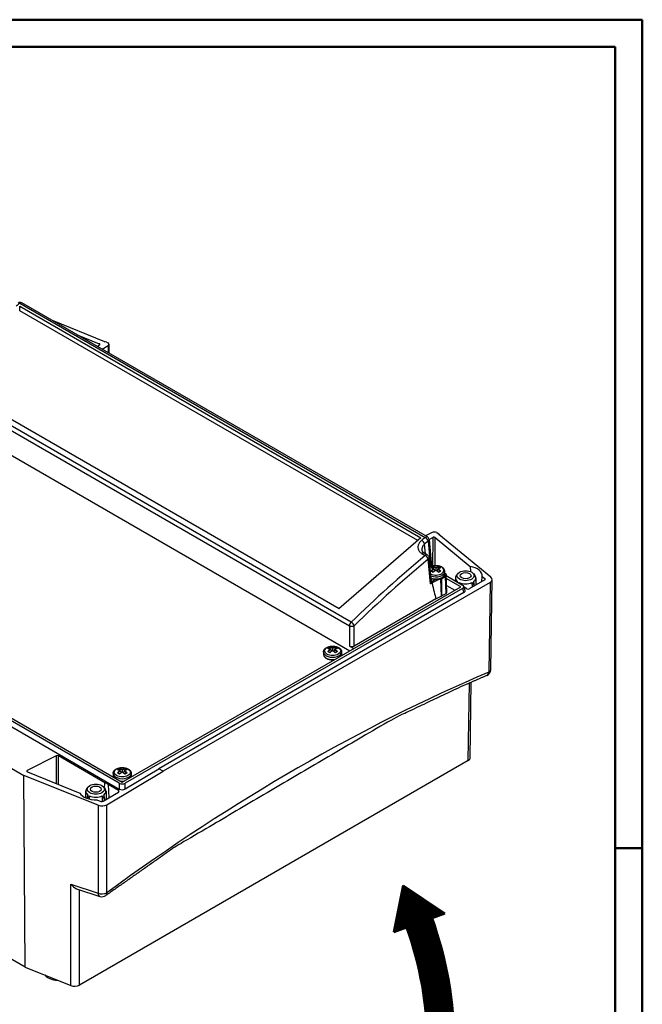
# Model space of a CAD drawing. Units: millimetres. Extents: x 1 to 593, y 1 to 419.
# Drawn here: x 501 to 593, y 274 to 419 of the extents above; entities that cross this region are included whole.
import ezdxf

# ---------------------------------------------------------------- set-up
doc = ezdxf.new("R2010")
doc.units = ezdxf.units.MM

msp = doc.modelspace()

# ---------------------------------------------------------------- hatches: boundary and pattern name
at = {"linetype": 'Continuous', "lineweight": 25}
h = msp.add_hatch(dxfattribs=at)
h.set_pattern_fill('_U', color=5, scale=0.1, angle=45, style=0, pattern_type=0)
h.set_pattern_definition([(45, (227.67332, -11.25998), (-0.070710678, 0.070710678), [])])
edge = h.paths.add_edge_path()
edge.add_line((562.038999, 286.6935725), (563.9183843, 287.3776128))
edge.add_line((563.9183843, 287.3776128), (557.7847179, 291.5302075))
edge.add_line((557.7847179, 291.5302075), (556.4008433, 284.6414517))
edge.add_line((556.4008433, 284.6414517), (558.2802285, 285.325492))
edge.add_arc((510.7552551, 268.0278163), 50.5750203, -20, 20, ccw=False)
edge.add_line((558.2802285, 250.7301406), (556.4008433, 251.4141808))
edge.add_line((556.4008433, 251.4141808), (557.7847179, 244.525425))
edge.add_line((557.7847179, 244.525425), (563.9183843, 248.6780197))
edge.add_line((563.9183843, 248.6780197), (562.038999, 249.36206))
edge.add_arc((510.7552551, 268.0278163), 54.5750203, 340, 380)

# ---------------------------------------------------------------- linework, layer by layer
at = {"color": 1, "linetype": 'Continuous', "lineweight": 50}
for p, q in [((1, 419), (593, 419)), ((593, 419), (593, 1)), ((589, 297), (593, 297))]:
    msp.add_line(p, q, dxfattribs=at)
at = {"color": 3, "linetype": 'Continuous', "lineweight": 50}
for p, q in [((20, 415), (589, 415)), ((589, 415), (589, 5))]:
    msp.add_line(p, q, dxfattribs=at)
at = {"color": 5}
for p, q in [((501.3370761, 377.2431828), (561.0539242, 342.7656445)), ((561.3684003, 342.8344802), (501.6515522, 377.3120185)), ((559.9386766, 342.3143731), (501.3295455, 376.1523708)), ((501.3296083, 376.1523708), (501.3296083, 376.8015984)), ((501.3296712, 376.8015985), (560.4107834, 342.6911025)), ((513.8808933, 371.5916361), (506.1377096, 374.7219343)), ((509.8025532, 372.6060359), (513.0459489, 371.2948445)), ((513.0459489, 371.2948445), (513.0420346, 371.0503464)), ((513.8808933, 371.5916361), (513.9526976, 371.6330923)), ((513.9526976, 371.6330923), (514.324294, 371.418551)), ((514.4707329, 371.213241), (514.4614864, 369.9161995)), ((513.0883394, 371.0800376), (512.7838403, 370.884789)), ((513.4919175, 370.4759804), (514.342301, 371.0212569)), ((514.342301, 371.0212569), (514.334944, 369.9892589)), ((550.1306379, 330.2821459), (486.2538636, 367.1614187)), ((486.0083994, 366.6521851), (549.8851736, 329.7729123)), ((548.3536533, 332.2507725), (489.2714188, 366.3619165)), ((484.2542128, 363.9988492), (549.9444327, 326.0725831)), ((515.9923437, 306.5705603), (449.3443477, 345.0497987)), ((449.6059805, 345.3010775), (516.4275713, 306.7216141)), ((449.1240331, 344.3284193), (515.9923437, 305.7219822)), ((548.3140902, 332.2964579), (560.3707113, 342.7373757)), ((562.0368889, 343.4847737), (561.0924423, 342.9938046)), ((561.4714691, 342.2189892), (561.8148523, 338.436109)), ((561.6111111, 342.4865324), (562.1387, 342.7607987)), ((561.616353, 342.4466681), (561.9745596, 338.5004856)), ((562.1387, 342.7607987), (562.1310738, 338.5456656)), ((562.5032688, 338.5977201), (562.5107565, 342.7363245)), ((562.5107565, 342.7363245), (567.6560177, 338.4938425)), ((562.7250224, 343.4743774), (563.0966189, 343.2598361)), ((563.0248146, 343.2183799), (563.0966189, 343.2598361)), ((570.6974921, 336.8919379), (563.0248146, 343.2183799)), ((563.0966189, 343.2598361), (563.0958003, 343.1598492)), ((561.0815073, 340.3439663), (560.9495919, 341.7972113)), ((560.5546009, 340.3889381), (561.0515138, 340.1020453)), ((561.3723955, 340.1760219), (560.8754826, 340.4629147)), ((561.8061024, 335.9180564), (561.4754643, 339.5605309)), ((561.9412466, 336.2530324), (561.6203482, 339.7882098)), ((561.9565458, 337.8139657), (562.2095044, 337.6678812)), ((561.9665754, 338.5884437), (562.0686331, 338.5295207)), ((562.2042435, 338.4561762), (562.2114838, 338.3905582)), ((562.2127354, 338.3799963), (562.2127354, 338.1763551)), ((562.333845, 338.1074749), (562.417471, 337.833657)), ((562.6016441, 338.3355787), (562.6016441, 338.2620887)), ((562.6016441, 338.2620887), (562.6016441, 337.9626631)), ((562.6016441, 337.9626642), (562.6016441, 337.939222)), ((562.8694432, 338.1074749), (562.7858172, 337.833657)), ((562.9905529, 338.3799963), (562.9905529, 338.1763551)), ((562.9917881, 338.3905605), (562.9989464, 338.4561876)), ((562.9937839, 337.6678812), (563.2467424, 337.8139657)), ((567.6559578, 338.49384), (567.6862155, 337.7511491)), ((563.2709431, 336.6312604), (563.3791083, 334.1043563)), ((563.4649109, 336.7214916), (563.9746782, 337.0158058)), ((563.5032053, 334.1661054), (563.4649109, 336.7214916)), ((563.9266441, 337.4218855), (563.9266441, 337.7293632)), ((563.9266441, 337.5003362), (563.9436283, 337.4905303)), ((563.9746782, 337.0158058), (564.0512669, 334.4825289)), ((564.1976281, 334.6916585), (564.1210127, 337.2258199)), ((564.1233107, 337.1498076), (566.5402322, 335.7543974)), ((566.2785994, 335.5031186), (564.1356906, 336.7403276)), ((565.4822816, 336.8183866), (565.4774676, 336.3679848)), ((565.8217957, 337.4366321), (565.6132475, 337.1673975)), ((569.8017983, 336.5166177), (567.5160295, 335.1969285)), ((568.1496166, 337.4366321), (568.3581648, 337.1673975)), ((568.4891307, 336.8183866), (568.5003871, 335.7652476)), ((569.3770155, 336.2713276), (569.424864, 337.0354019)), ((569.4248024, 337.0354058), (569.8298086, 336.7014614)), ((569.8298086, 336.7014614), (569.8274794, 336.5340022)), ((570.6944221, 323.3358818), (570.8783043, 336.5561586)), ((516.4275713, 306.7216141), (566.2785994, 335.5031186)), ((566.5402322, 335.2518398), (516.862799, 306.5705603)), ((570.5854511, 336.1525632), (522.437979, 308.3546073)), ((561.8061024, 335.9180564), (562.0612521, 336.0653671)), ((564.1668568, 335.7094618), (565.4014265, 334.9966826)), ((565.7977958, 336.1830393), (565.811666, 336.2708066)), ((565.9971953, 336.0679248), (566.0465111, 336.135228)), ((566.0463114, 336.0395627), (566.0465445, 336.1352035)), ((566.5402322, 335.2518398), (566.7272552, 334.6394673)), ((566.8998777, 334.951598), (566.7128547, 335.5639704)), ((567.1624896, 335.1969285), (566.752694, 335.4335241)), ((567.9248687, 336.1352035), (567.9265733, 335.4339555)), ((567.9261797, 336.1361361), (568.2527866, 335.6766296)), ((568.1601248, 336.270865), (568.2521194, 335.6760012)), ((568.2526474, 335.622215), (568.2518421, 335.6759583)), ((570.5854511, 336.1525632), (570.4015986, 322.9344317)), ((566.7272552, 334.6394673), (521.8192605, 308.7118245)), ((562.6167442, 333.7155441), (550.5913113, 326.7726572)), ((562.6139032, 333.7211377), (563.3792345, 334.109849)), ((564.0512669, 334.4825289), (563.5032053, 334.1661054)), ((549.8851736, 329.7729123), (549.8851736, 326.7726572)), ((550.5913113, 326.7726572), (550.5913113, 329.7729123)), ((547.0014786, 326.6169799), (547.0086362, 326.5513526)), ((547.0099396, 326.5407959), (547.0099396, 326.3371546)), ((547.1310492, 326.2682744), (547.2146752, 325.9944566)), ((547.3988483, 326.4963783), (547.3988483, 326.4228883)), ((547.3988483, 326.4228883), (547.3988483, 326.1234627)), ((547.6666474, 326.2682744), (547.5830214, 325.9944566)), ((547.7877571, 326.5407959), (547.7877571, 326.3371546)), ((547.7890604, 326.5513526), (547.796218, 326.6169799)), ((549.8851736, 326.7726572), (550.5210852, 326.4055135)), ((546.0738483, 325.8901627), (546.0738483, 325.5418603)), ((546.75375, 325.9747652), (547.0067086, 325.8286808)), ((547.3988483, 326.1234627), (547.3988483, 326.1000215)), ((547.7909881, 325.8286808), (548.0439466, 325.9747652)), ((548.7238483, 325.8901627), (548.7238483, 325.5418603)), ((567.3777752, 309.9125952), (567.536565, 321.3288346)), ((567.6706285, 310.3161905), (567.8255654, 321.4554293)), ((494.2034849, 312.1964692), (501.9333564, 307.7336258)), ((506.6954734, 310.6069382), (502.4479087, 308.4698177)), ((506.6954734, 310.6069382), (506.6929235, 306.5407917)), ((507.0303047, 306.4054117), (507.0329362, 310.6017117)), ((513.8850882, 306.6456199), (507.0329362, 310.6017117)), ((567.3777752, 309.9125952), (510.1217189, 276.8557957)), ((502.1289655, 279.5045836), (453.0228357, 307.8560209)), ((502.1289655, 279.5045836), (501.9333564, 307.7336258)), ((512.8893816, 303.337335), (501.9333564, 307.7336258)), ((502.4518893, 308.2429807), (502.4479087, 308.4698177)), ((502.4652778, 308.2372062), (510.2007528, 305.1332157)), ((514.1700331, 303.4159424), (522.437979, 308.3546073)), ((515.1025713, 308.0088876), (515.1025713, 307.6605852)), ((515.782473, 308.0934901), (516.0354316, 307.9474057)), ((516.0302016, 308.7357047), (516.0373592, 308.6700775)), ((516.0386626, 308.6595208), (516.0386626, 308.4558795)), ((516.1597722, 308.3869993), (516.2433982, 308.1131815)), ((516.4275713, 308.6151032), (516.4275713, 308.5416132)), ((516.4275713, 308.5416132), (516.4275713, 308.2421876)), ((516.4275713, 308.2421876), (516.4275713, 308.2187464)), ((516.6953704, 308.3869993), (516.6117444, 308.1131815)), ((516.81648, 308.6595208), (516.81648, 308.4558795)), ((516.8177834, 308.6700775), (516.824941, 308.7357047)), ((516.819711, 307.9474057), (517.0726696, 308.0934901)), ((516.862799, 305.732333), (521.8192605, 308.7118245)), ((517.7525713, 308.0088876), (517.7525713, 307.6605852)), ((522.437979, 308.3546073), (521.8192605, 308.7118245)), ((511.3745736, 306.0015138), (511.1660253, 305.7322791)), ((513.7023945, 306.0015138), (513.9109427, 305.7322791)), ((513.8399169, 305.8234326), (513.8845406, 306.6456496)), ((515.8955243, 305.484894), (514.3721367, 306.3644223)), ((514.374424, 306.3644983), (514.4395225, 304.4066896)), ((515.9923437, 306.5705603), (515.9923437, 305.7219822)), ((516.862799, 305.732333), (516.862799, 306.5705603)), ((511.0350595, 305.3832682), (511.0247657, 304.420188)), ((511.2837288, 304.3171978), (511.3641512, 304.8357336)), ((511.3167451, 304.3063905), (511.5983283, 304.700795)), ((511.5981701, 304.226711), (511.599322, 304.7000852)), ((513.4776469, 304.7000852), (513.4796613, 303.8708994)), ((513.4789576, 304.7010177), (513.8055644, 304.2415113)), ((513.6112802, 303.9128064), (515.8954704, 305.2772143)), ((513.7129026, 304.8357467), (513.8048972, 304.2408828)), ((514.0419085, 305.3832682), (514.0547938, 304.177729)), ((515.8955243, 305.484894), (515.892357, 305.2753545)), ((512.7016531, 304.129687), (513.2911173, 303.8931546)), ((512.8893816, 303.337335), (512.8735028, 290.3843051)), ((513.8077766, 304.030179), (513.8046199, 304.2408399)), ((514.1541373, 290.448992), (514.1700331, 303.4159424)), ((508.8410845, 276.7911088), (508.8593699, 291.7073596)), ((508.8594055, 291.7074676), (512.8735382, 290.3844125)), ((509.7003378, 291.0464808), (513.1337939, 289.9146837)), ((510.1217189, 276.8557957), (510.1389378, 290.9019893)), ((502.1289655, 279.5045836), (508.8410845, 276.7911088))]:
    msp.add_line(p, q, dxfattribs=at)
at = {"color": 5, "linetype": 'Continuous', "lineweight": 50}
for p, q in [((556.4008433, 284.6414517), (557.7847179, 291.5302075)), ((563.9183843, 287.3776128), (557.7847179, 291.5302075)), ((562.038999, 286.6935725), (563.9183843, 287.3776128)), ((556.4008433, 284.6414517), (558.2802285, 285.325492))]:
    msp.add_line(p, q, dxfattribs=at)
at = {"color": 5}
for centre, radius, start, end in [((501.4015522, 376.8790058), 0.5, 60, 127.895118818), ((561.1184003, 342.4014675), 0.5, 5.186691679, 60), ((561.1223955, 339.7430092), 0.5, 5.186691679, 60), ((561.9133318, 338.1820276), 0.0952661, 76.224967111, 104.36106739), ((561.9169089, 337.7176526), 0.1021172, 67.783749153, 105.451405044), ((561.4173765, 336.3678343), 1.9759973, 63.060556786, 74.783353519), ((564.7046791, 334.7650476), 3.8272054, 123.332459649, 130.71850429), ((560.4986092, 334.7650476), 3.8272054, 49.28149571, 56.667540351), ((563.7859118, 336.3678343), 1.9759973, 105.216646481, 116.939443214), ((563.2863246, 337.7185788), 0.1012395, 74.379075541, 112.385770261), ((563.2899557, 338.1818822), 0.0954072, 75.660166171, 103.753799328), ((566.2045799, 328.815884), 8.5564012, 114.263154023, 119.776388609), ((566.1996403, 328.7831618), 8.3759639, 110.449393853, 119.609039716), ((562.2806328, 337.642388), 0.0762796, 162.14401518, 186.193561838), ((562.9193571, 337.6420511), 0.0795253, 354.304092305, 17.358330677), ((561.3415773, 336.3046885), 0.6043741, 320.228819028, 353.362517261), ((546.7105365, 326.342723), 0.0953672, 76.240188951, 104.345845551), ((546.2145807, 324.5286339), 1.9759973, 63.060556786, 74.783353519), ((548.583116, 324.5286339), 1.9759973, 105.216646481, 116.939443214), ((548.0871602, 326.342723), 0.0953672, 75.654154468, 103.759811031), ((546.7141147, 325.8784782), 0.1020925, 67.779016124, 105.456138074), ((547.0810007, 325.8028645), 0.0793927, 162.622152526, 185.715424492), ((549.5018833, 322.9258472), 3.8272054, 123.332459649, 130.71850429), ((545.2958134, 322.9258472), 3.8272054, 49.28149571, 56.667540351), ((547.716696, 325.8028645), 0.0793927, 354.284575552, 17.377847431), ((548.083582, 325.8784782), 0.1020925, 74.543861915, 112.220983887), ((548.2204798, 325.5452022), 0.5033796, 336.383856286, 359.619607925), ((569.6945188, 323.3497896), 1, 293.010280219, 359.203118161), ((515.6090568, 307.6645896), 0.5065013, 180.452984242, 203.543551547), ((515.7392595, 308.4614479), 0.0953672, 76.240188951, 104.345845551), ((515.7428377, 307.9972031), 0.1020925, 67.779016124, 105.456138074), ((515.2433037, 306.6473588), 1.9759973, 63.060556786, 74.783353519), ((516.1097237, 307.9215893), 0.0793927, 162.622152526, 185.715424492), ((518.5306063, 305.0445721), 3.8272054, 123.332459649, 130.71850429), ((514.3245364, 305.0445721), 3.8272054, 49.28149571, 56.667540351), ((517.6118389, 306.6473588), 1.9759973, 105.216646481, 116.939443214), ((516.745419, 307.9215893), 0.0793927, 354.284575551, 17.377847431), ((517.112305, 307.9972031), 0.1020925, 74.543861915, 112.220983887), ((517.1158831, 308.4614479), 0.0953672, 75.654154468, 103.759811031), ((517.2492028, 307.6639271), 0.5033796, 336.383856286, 359.619607925), ((516.4275713, 309.1293813), 2.2547726, 262.363532324, 277.636467676), ((510.3968461, 292.798292), 1.8851967, 215.358008401, 248.317567357), ((513.4470574, 290.86435), 1, 251.743985383, 306.131494292)]:
    msp.add_arc(centre, radius, start, end, dxfattribs=at)
at = {"color": 5, "linetype": 'Continuous', "lineweight": 50}
for radius in [54.5750203, 50.5750203]:
    msp.add_arc((510.7552551, 268.0278163), radius, 340, 20, dxfattribs=at)
at = {"color": 5}
for centre, major_axis, ratio, start_param, end_param in [((515.3020436, 270.6045772), (80.9693365, 127.2753473), 0.5464839519, 0.9922970964, 0.9973451134), ((501.4015522, 376.8790058), (-0.307109, 0.3945682), 0.4568406537, 5.425216406, 6.2831853072), ((501.4015522, 376.8790058), (0.25, 0.4330127), 0.5773502692, 0, 0.9687903987), ((512.9025317, 371.1766127), (0.2500214, 0.0000042), 0.5773014864, 5.5501705535, 7.2430538538), ((513.9707286, 371.2144182), (0.5000085, 0.0000164), 0.5773525726, 5.550109048, 7.0685474928), ((585.9680485, 229.8055403), (-69.1110845, -134.0967963), 0.6066338589, 4.0814197584, 4.0864677754), ((560.5965231, 341.9796897), (-0.3150472, 0.3882593), 0.4646221884, 3.8965087864, 5.415872956), ((586.3211173, 229.6230619), (68.8598108, 133.6642262), 0.6067280901, 0.9397208286, 0.9447688456), ((561.1184003, 342.4014675), (0.25, 0.4330127), 0.5773502692, 0, 0.9687903987), ((561.1184003, 342.4014675), (-0.3135232, 0.3894909), 0.4678760792, 3.8983359549, 5.4176512246), ((561.1184003, 342.4014675), (0.4979527, 0.0452006), 0.5757710364, 5.4469397541, 6.2831853072), ((562.3714542, 343.2702463), (0.5000105, 0.0000164), 0.5773479641, 0.7853581951, 2.3037966398), ((562.305973, 342.6535226), (-0.2500003, -0.0000042), 0.5773990557, 3.7524814182, 5.4453647184), ((587.8772368, 228.7032699), (-69.1110845, -134.0967963), 0.6066338589, 4.0998790444, 4.2072854464), ((588.2303056, 228.5207916), (68.8598108, 133.6642262), 0.6067280901, 0.9581801145, 1.0655865166), ((560.6254826, 340.029902), (0.25, 0.4330127), 0.5773502692, 0, 0.9872496847), ((561.1223955, 339.7430092), (0.25, 0.4330127), 0.5773502692, 0, 0.9872496847), ((561.1223955, 339.7430092), (-0.3190442, 0.3849816), 0.4559200944, 3.8917502079, 5.4112506598), ((561.1223955, 339.7430092), (0.4979527, 0.0452006), 0.5757710364, 5.4469397541, 6.2831853072), ((562.6016441, 337.9086823), (1.1944444, 0), 0.5773502692, 4.0200050624, 8.6510853071), ((562.3497554, 336.2096333), (0.8660225, 2.3171456), 0.6688348434, 0.591316074, 0.7717011586), ((562.7346347, 336.2193507), (-1.5342529, 1.9645852), 0.4683231992, 5.5220331325, 5.7444698694), ((562.7346347, 336.0657864), (0.8726748, 2.3349445), 0.6688348434, 0.7790348564, 1.0014715933), ((562.3497554, 335.9187772), (-1.5225576, 1.9496095), 0.4683231992, 5.3343143501, 5.5146994347), ((562.7667931, 336.0537673), (0.8552213, 2.2882456), 0.6688348434, 0.7591038087, 0.9798923735), ((562.3896114, 336.1947373), (0.8487021, 2.2708027), 0.6688348434, 0.6114133846, 0.7373735068), ((562.4686536, 336.0657864), (-0.8726748, 2.3349445), 0.6688348434, 5.699202931, 5.9216396679), ((562.4686536, 336.2193507), (1.5342529, 1.9645852), 0.4683231992, 0.9562046549, 1.1786413918), ((562.4364952, 336.0537673), (-0.8552213, 2.2882456), 0.6688348434, 5.6792718833, 5.9020940488), ((562.7346347, 336.0657864), (0.8726748, 2.3349445), 0.6688348434, 0.3615456393, 0.5839823762), ((562.7667931, 336.0537673), (0.8552213, 2.2882456), 0.6688348434, 0.3810912584, 0.6039134239), ((562.7346347, 336.2193507), (-1.5342529, 1.9645852), 0.4683231992, 5.1045439154, 5.3269806523), ((562.4364952, 336.0537673), (-0.8552213, 2.2882456), 0.6688348434, 5.3032929336, 5.5240814985), ((562.4686536, 336.2193507), (1.5342529, 1.9645852), 0.4683231992, 0.5387154378, 0.7611521747), ((562.4686536, 336.0657864), (-0.8726748, 2.3349445), 0.6688348434, 5.2817137139, 5.5041504508), ((562.8136768, 336.1947373), (-0.8487021, 2.2708027), 0.6688348434, 5.5458118004, 5.6717719226), ((562.8535328, 336.2096333), (-0.8660225, 2.3171456), 0.6688348434, 5.5114841486, 5.6918692332), ((562.8535328, 335.9187772), (1.5225576, 1.9496095), 0.4683231992, 0.7684858725, 0.9488709571), ((566.9857062, 337.1361117), (1.275, 0), 0.5773502692, 5.4977871438, 11.780972451), ((566.9857062, 337.1361117), (2.4453253, 0), 0.5773502692, 6.2117935379, 7.5763075528), ((562.6016441, 337.7293632), (1.325, 0), 0.5773502692, 4.1228320288, 6.2831853072), ((562.6016441, 337.4218855), (1.325, 0), 0.5773502692, 4.148845589, 6.2831853072), ((563.1907421, 336.7014545), (0.0533229, -0.1402023), 0.4491657387, 0.8856492999, 1.5193173517), ((562.6016441, 337.2198989), (1.2208436, 0), 0.5773502692, 5.2948890476, 5.4977871438), ((563.3588611, 336.780582), (0.075, -0.1299038), 0.5773502692, 0.8028514559, 1.3721899693), ((563.8686283, 337.0748963), (0.075, -0.1299038), 0.5773502692, 0.8028514559, 2.3049421566), ((563.6210278, 337.3402359), (0.3501066, 0), 0.5771744429, 5.5385531648, 6.792818582), ((563.8686283, 337.3606265), (0.075, 0.1299038), 0.5773502692, 0, 0.2066475675), ((563.6210278, 337.2177614), (0.5000541, 0.0045328), 0.5772482838, 5.4927069035, 6.2954007521), ((566.9857062, 336.8130302), (1.5034532, 0), 0.5773502692, 2.7210583183, 3.8163011204), ((566.9857062, 337.1361117), (0.7937628, 0), 0.5773502692, 2.3561944902, 8.6393797974), ((566.9857062, 336.8130302), (1.5034532, 0), 0.5773502692, 5.6084768404, 6.7037196425), ((569.6250036, 336.6186771), (0.2500161, -0.0000024), 0.5773133775, 5.4978303598, 6.8940298615), ((569.8782722, 336.560801), (1.0000644, -0.0000098), 0.5773133775, 5.4978303598, 6.8940298615), ((561.9553314, 336.1201106), (0.075, -0.1299038), 0.5773502692, 0.837758041, 2.3561944902), ((558.8618928, 437.9393247), (4.5735713, -105.6804909), 0.0426626773, 6.0121206378, 6.1151007705), ((566.9857062, 336.8130302), (1.5034532, 0), 0.5773502692, 4.0376805136, 5.3870974472), ((566.0779411, 335.5031186), (0.644139, 0), 0.5601957639, 5.5128662743, 7.0535043401), ((566.2649641, 334.8907461), (0.644139, 0), 0.5601957639, 5.5128662743, 6.4526325873), ((567.3392596, 335.2990022), (0.25, 0), 0.5773942375, 3.9270288932, 5.4977490676), ((562.6016441, 334.686622), (1.275, 0), 0.5773502692, 5.3710004, 5.4977871438), ((563.6975519, 334.686622), (0.5001523, 0), 0.5771744429, 5.497939437, 6.3006332856), ((550.2382425, 329.9553906), (0.25, 0.4330127), 0.5773502692, 1.0946560867, 2.3038346126), ((550.2382425, 329.9553906), (-0.5, 0), 0.5154212736, 0.7867676913, 2.3548249623), ((550.2382425, 329.9553906), (-0.3485416, 0.3584951), 0.3834031705, 3.8583999036, 5.379322435), ((547.3988483, 326.0694819), (1.1944444, 0), 0.5773502692, 2.3561944902, 8.6393797974), ((547.1469596, 324.3704328), (0.8660225, 2.3171456), 0.6688348434, 0.591316074, 0.7717011586), ((547.5318389, 324.3801503), (-1.5342529, 1.9645852), 0.4683231992, 5.5220331325, 5.7444698694), ((547.5318389, 324.226586), (0.8726748, 2.3349445), 0.6688348434, 0.7790348564, 1.0014715933), ((547.5639973, 324.2145669), (0.8552213, 2.2882456), 0.6688348434, 0.7591038087, 0.9798923735), ((547.1868156, 324.3555368), (0.8487021, 2.2708027), 0.6688348434, 0.6114133846, 0.7373735068), ((547.2658578, 324.226586), (-0.8726748, 2.3349445), 0.6688348434, 5.699202931, 5.9216396679), ((547.2336994, 324.2145669), (-0.8552213, 2.2882456), 0.6688348434, 5.6792718833, 5.9020940488), ((547.5318389, 324.226586), (0.8726748, 2.3349445), 0.6688348434, 0.3615456393, 0.5839823762), ((547.5639973, 324.2145669), (0.8552213, 2.2882456), 0.6688348434, 0.3810912584, 0.6039134239), ((547.2336994, 324.2145669), (-0.8552213, 2.2882456), 0.6688348434, 5.3032929336, 5.5240814985), ((547.2658578, 324.3801503), (1.5342529, 1.9645852), 0.4683231992, 0.5387154378, 0.7611521747), ((547.2658578, 324.226586), (-0.8726748, 2.3349445), 0.6688348434, 5.2817137139, 5.5041504508), ((547.6108811, 324.3555368), (-0.8487021, 2.2708027), 0.6688348434, 5.5458118004, 5.6717719226), ((547.650737, 324.3704328), (-0.8660225, 2.3171456), 0.6688348434, 5.5114841486, 5.6918692332), ((550.2382425, 326.9776214), (-0.5, 0), 0.5789338335, 0.7867676913, 2.3548249623), ((547.3988483, 325.8901627), (1.325, 0), 0.5773502692, 3.1415926536, 6.2831853072), ((547.3988483, 325.5418603), (1.325, 0), 0.5773502692, 3.1415926536, 4.9779992033), ((547.1469596, 324.0795768), (-1.5225576, 1.9496095), 0.4683231992, 5.3343143501, 5.5146994347), ((547.2658578, 324.3801503), (1.5342529, 1.9645852), 0.4683231992, 0.9562046549, 1.1786413918), ((547.5318389, 324.3801503), (-1.5342529, 1.9645852), 0.4683231992, 5.1045439154, 5.3269806523), ((547.650737, 324.0795768), (1.5225576, 1.9496095), 0.4683231992, 0.7684858725, 0.9488709571), ((547.3988483, 325.5418603), (1.325, 0), 0.5773502692, 6.0175750843, 6.2831853072), ((569.6945188, 323.3497896), (0.9999033, -0.0139078), 0.5781234459, 5.5058544684, 6.2831853072), ((540.4738154, 64.3246703), (-152.3529821, -259.3756652), 0.572290206, 3.7988388597, 4.0640584669), ((569.6945188, 323.3497896), (-0.3908963, 0.9204347), 0.6491998944, 3.1415926536, 3.9932930015), ((506.8561628, 310.4960451), (-0.2499912, -0.0038828), 0.58745816, 3.917892296, 5.4013523792), ((566.6705963, 310.3208329), (1.0000644, -0.0000098), 0.5773133775, 5.4978303598, 6.2751611985), ((516.4275713, 308.1882067), (1.1944444, 0), 0.5773502692, 2.3561944902, 8.6393797974), ((502.6086362, 308.3589437), (-0.2499715, -0.003807), 0.587377882, 5.4017971175, 7.2342935897), ((516.4275713, 308.0088876), (1.325, 0), 0.5773502692, 3.1415926536, 6.2831853072), ((516.4275713, 307.6605852), (1.325, 0), 0.5773502692, 3.1415926536, 3.4072028765), ((516.1756826, 306.4891577), (0.8660225, 2.3171456), 0.6688348434, 0.591316074, 0.7717011586), ((516.5605619, 306.4988751), (-1.5342529, 1.9645852), 0.4683231992, 5.5220331325, 5.7444698694), ((516.5605619, 306.3453108), (0.8726748, 2.3349445), 0.6688348434, 0.7790348564, 1.0014715933), ((516.1756826, 306.1983017), (-1.5225576, 1.9496095), 0.4683231992, 5.3343143501, 5.5146994347), ((516.5927203, 306.3332918), (0.8552213, 2.2882456), 0.6688348434, 0.7591038087, 0.9798923735), ((516.2155386, 306.4742617), (0.8487021, 2.2708027), 0.6688348434, 0.6114133846, 0.7373735068), ((516.2945807, 306.3453108), (-0.8726748, 2.3349445), 0.6688348434, 5.699202931, 5.9216396679), ((516.2945807, 306.4988751), (1.5342529, 1.9645852), 0.4683231992, 0.9562046549, 1.1786413918), ((516.2624223, 306.3332918), (-0.8552213, 2.2882456), 0.6688348434, 5.6792718833, 5.9020940488), ((516.5605619, 306.3453108), (0.8726748, 2.3349445), 0.6688348434, 0.3615456393, 0.5839823762), ((516.5927203, 306.3332918), (0.8552213, 2.2882456), 0.6688348434, 0.3810912584, 0.6039134239), ((516.5605619, 306.4988751), (-1.5342529, 1.9645852), 0.4683231992, 5.1045439154, 5.3269806523), ((516.2624223, 306.3332918), (-0.8552213, 2.2882456), 0.6688348434, 5.3032929336, 5.5240814985), ((516.2945807, 306.4988751), (1.5342529, 1.9645852), 0.4683231992, 0.5387154378, 0.7611521747), ((516.2945807, 306.3453108), (-0.8726748, 2.3349445), 0.6688348434, 5.2817137139, 5.5041504508), ((516.639604, 306.4742617), (-0.8487021, 2.2708027), 0.6688348434, 5.5458118004, 5.6717719226), ((516.67946, 306.4891577), (-0.8660225, 2.3171456), 0.6688348434, 5.5114841486, 5.6918692332), ((516.67946, 306.1983017), (1.5225576, 1.9496095), 0.4683231992, 0.7684858725, 0.9488709571), ((516.4275713, 307.6605852), (1.325, 0), 0.5773502692, 6.0175750843, 6.2831853072), ((512.538484, 305.7009934), (1.275, 0), 0.5773502692, 5.4977871438, 11.780972451), ((512.538484, 305.7009934), (0.7937628, 0), 0.5773502692, 2.3561944902, 8.6393797974), ((512.538484, 305.5549104), (2.2749071, 0.0350022), 0.5873368847, 0.624394707, 0.928328339), ((516.4275713, 306.8374642), (-0.625, 0), 0.5950300856, 0.8004772939, 2.3411153597), ((516.4275713, 307.6605852), (1.325, 0), 0.5773502692, 4.4467787575, 4.9779992033), ((512.5400597, 305.5558518), (-2.4358508, -0.0374794), 0.5873368803, 0.273589865, 1.6281451344), ((512.538484, 305.3779118), (1.5034532, 0), 0.5773502692, 2.7210583183, 3.8163011204), ((512.538484, 305.3779118), (1.5034532, 0), 0.5773502692, 4.0376805136, 5.3870974472), ((512.538484, 305.3779118), (1.5034532, 0), 0.5773502692, 5.6084768404, 6.7037196425), ((515.7186735, 305.3792722), (-0.2500468, -0.0038805), 0.5872010837, 2.3469677144, 3.9176878888), ((516.4275713, 305.9995588), (0.6249591, 0.0117721), 0.6071494816, 3.9306338586, 5.4712719244), ((513.4629446, 303.8242332), (0.9999726, 0.0152597), 0.5872864352, 4.0925872734, 5.4887867751), ((513.4345081, 304.0148791), (0.2499931, 0.0038149), 0.5872864352, 4.0925872734, 5.4887867751), ((513.4470574, 290.86435), (0.9999992, -0.0012259), 0.5865784362, 4.1022691288, 5.4984686305), ((513.4470574, 290.86435), (0.3132635, 0.9496662), 0.5107214806, 2.2595249107, 3.1415926538), ((513.4470574, 290.86435), (-0.5896404, 0.8076659), 0.4951654089, 3.1415926536, 3.8607011304), ((507.0584065, 278.8586683), (2.2369097, 0), 0.5773502692, 3.5549181484, 4.648129336), ((509.4146304, 277.2640856), (1.0000005, -0.0000098), 0.5773871631, 4.1015669607, 5.4977664625)]:
    msp.add_ellipse(centre, major_axis=major_axis, ratio=ratio, start_param=start_param, end_param=end_param, dxfattribs=at)
for points, degree, knots in [([(560.530293, 342.342473), (560.2737962, 342.1343545), (560.09027, 341.8810112), (559.9371113, 341.3873523), (559.9473089, 341.1499961), (560.0978343, 340.8025186), (560.1866747, 340.6795908), (560.3776937, 340.503731), (560.462036, 340.4423804), (560.5546009, 340.3889381)], 3, [0, 0, 0, 0, 2.2306476325, 2.2306476325, 4.2413722591, 4.2413722591, 5.4980751506, 5.4980751506, 6.2835144579, 6.2835144579, 6.2835144579, 6.2835144579]), ([(563.9266441, 337.7293632), (563.9255683, 337.765533), (563.9223513, 337.8015561), (563.9170241, 337.8372905), (563.9096365, 337.8726036), (563.9002538, 337.9073756), (563.8889539, 337.9415024), (563.8758229, 337.9748964), (563.8593563, 338.0107334), (563.8409041, 338.0455264), (563.8205877, 338.0792261), (563.7985229, 338.1118024), (563.774818, 338.1432402), (563.7495725, 338.1735362), (563.7228765, 338.202696), (563.6931296, 338.2323356), (563.6619356, 338.2607327), (563.6293719, 338.2879069), (563.5955088, 338.3138786), (563.5604102, 338.3386671), (563.5241352, 338.3622898), (563.4867392, 338.3847622), (563.4482752, 338.4060974), (563.4048789, 338.4282226), (563.3603231, 338.4490006), (563.3146733, 338.468439), (563.2679955, 338.4865427), (563.2203557, 338.5033141), (563.1718214, 338.518754), (563.122461, 338.5328615), (563.0723442, 338.5456344), (563.0217664, 338.5570228), (562.970581, 338.5670821), (562.9188609, 338.575809), (562.86668, 338.5831999), (562.8141135, 338.5892514), (562.7612374, 338.5939608), (562.7081285, 338.5973255), (562.6548641, 338.5993439), (562.6020148, 338.6000147), (562.549165, 338.5993624), (562.4963905, 338.5973874), (562.4437668, 338.5940908), (562.3913692, 338.5894742), (562.3392724, 338.5835399), (562.2875503, 338.5762908), (562.2362761, 338.5677301), (562.185231, 338.5578005), (562.134784, 338.5465511), (562.0850061, 338.533985), (562.0359667, 338.5201053), (561.9877342, 338.5049139), (561.9403756, 338.4884119), (561.8939566, 338.4705988), (561.8485421, 338.4514724), (561.8037121, 338.4307947), (561.7600408, 338.4087625), (561.746235, 338.4013775)], 1, [0.7853981634, 0.7853981634, 0.8197492257, 0.854100288, 0.8884513503, 0.9228024126, 0.9571534749, 0.9915045372, 1.0258555995, 1.0636774642, 1.1014993288, 1.1393211935, 1.1771430582, 1.2149649229, 1.2527867876, 1.2906086522, 1.3306421992, 1.3706757462, 1.4107092932, 1.4507428402, 1.4907763872, 1.5308099342, 1.5708434812, 1.6108770282, 1.6548271595, 1.6987772908, 1.7427274221, 1.7866775534, 1.8306276847, 1.874577816, 1.9185279473, 1.9624780786, 2.0062354799, 2.0499928812, 2.0937502825, 2.1375076838, 2.1812650851, 2.2250224863, 2.2687798876, 2.3125372889, 2.3558904786, 2.3992436684, 2.4425968581, 2.4859500478, 2.5293032376, 2.5726564273, 2.616009617, 2.6593628067, 2.7029657944, 2.7465687821, 2.7901717698, 2.8337747574, 2.8773777451, 2.9209807328, 2.9645837205, 3.0081867081, 3.0522718915, 3.096357075, 3.1105537607, 3.1105537607]), ([(562.333845, 338.1074749), (562.3330113, 338.1102049), (562.3317055, 338.1128205), (562.3272777, 338.1191692), (562.3236343, 338.122558), (562.3138388, 338.1292359), (562.3072917, 338.1321129), (562.2939573, 338.1360611), (562.2871355, 338.1372512), (562.2731157, 338.1383583), (562.2658367, 338.1382233), (562.2585975, 338.1374238), (562.2584933, 338.1374121), (562.2583891, 338.1374003)], 3, [0.22252523761, 0.22252523761, 0.22252523761, 0.22252523761, 0.24813079494, 0.24813079494, 0.28842831689, 0.28842831689, 0.34191081735, 0.34191081735, 0.39225552337, 0.39225552337, 0.44483358267, 0.44483358267, 0.44560166832, 0.44560166832, 0.44560166832, 0.44560166832]), ([(562.8694432, 338.1074749), (562.870277, 338.1102049), (562.8715828, 338.1128205), (562.8760106, 338.1191692), (562.879654, 338.122558), (562.8894494, 338.1292359), (562.8959966, 338.1321129), (562.909331, 338.1360611), (562.9161527, 338.1372512), (562.9301725, 338.1383583), (562.9374515, 338.1382233), (562.9446908, 338.1374238), (562.944795, 338.1374121), (562.9448992, 338.1374003)], 3, [0.2225252376, 0.2225252376, 0.2225252376, 0.2225252376, 0.24813079493, 0.24813079493, 0.28842831688, 0.28842831688, 0.34191081734, 0.34191081734, 0.39225552335, 0.39225552335, 0.44483358265, 0.44483358265, 0.4456016683, 0.4456016683, 0.4456016683, 0.4456016683]), ([(561.8974223, 336.7358232), (561.9411374, 336.720071), (561.9881532, 336.7046224), (562.036129, 336.6903496), (562.0849904, 336.6772683), (562.1346614, 336.6653931), (562.1850649, 336.6547379), (562.2358123, 336.6453683), (562.2871275, 336.6372274), (562.3389311, 336.630325), (562.3911428, 336.6246694), (562.4436818, 336.6202676), (562.4964664, 336.6171251), (562.5494145, 336.6152456), (562.602444, 336.6146316), (562.6553137, 336.61528), (562.7081004, 336.6171862), (562.7607226, 336.6203479), (562.8130988, 336.6247612), (562.8651483, 336.6304206), (562.9167908, 336.6373194), (562.9679469, 336.6454491), (563.018538, 336.6548002), (563.0686353, 336.665395), (563.118009, 336.6771951), (563.1665832, 336.690187), (563.2142833, 336.7043562), (563.2610363, 336.7196873), (563.3067707, 336.736164), (563.3514163, 336.7537697), (563.3949049, 336.7724868), (563.4374213, 336.792421), (563.478632, 336.8134442), (563.5184718, 336.8355381), (563.5568765, 336.8586847), (563.5937826, 336.8828658), (563.6291273, 336.9080638), (563.6628479, 336.9342609), (563.6948812, 336.9614394), (563.7246985, 336.9891292), (563.7527561, 337.0177335), (563.7789892, 337.0472323), (563.80333, 337.0776022), (563.825708, 337.1088161), (563.8460497, 337.1408403), (563.864279, 337.1736335), (563.8803186, 337.2071443), (563.8942711, 337.2418015), (563.9058142, 337.2770518), (563.9148766, 337.3128006), (563.9213975, 337.3489386), (563.9253299, 337.385344), (563.9266441, 337.4218855)], 1, [4.9200628507, 4.9200628507, 4.9595901523, 5.0011924086, 5.042794665, 5.0843969213, 5.1259991776, 5.1676014339, 5.2089525912, 5.2503037485, 5.2916549058, 5.3330060631, 5.3743572204, 5.4157083777, 5.457059535, 5.4984106923, 5.5396382084, 5.5808657244, 5.6220932404, 5.6633207565, 5.7045482725, 5.7457757885, 5.7870033045, 5.8282308206, 5.869582162, 5.9109335035, 5.9522848449, 5.9936361864, 6.0349875278, 6.0763388693, 6.1176902107, 6.1590415522, 6.2006431135, 6.2422446748, 6.2838462361, 6.3254477974, 6.3670493587, 6.4086509201, 6.4502524814, 6.4918540427, 6.532798597, 6.5737431514, 6.6146877057, 6.6556322601, 6.6965768144, 6.7375213688, 6.7784659231, 6.8194104775, 6.8609393096, 6.9024681418, 6.943996974, 6.9855258062, 7.0270546384, 7.0685834706, 7.0685834706]), ([(563.9436283, 337.4905303), (564.0574417, 337.3943821), (564.1152971, 337.2733381), (564.1210127, 337.2258199)], 1, [0, 0, 0.3417185183, 0.65802285803, 0.77065106239, 0.77065106239]), ([(546.0738483, 325.8901627), (546.0749242, 325.9263326), (546.0781412, 325.9623557), (546.0834683, 325.9980901), (546.090856, 326.0334032), (546.1002386, 326.0681752), (546.1115386, 326.102302), (546.1246696, 326.135696), (546.1411361, 326.171533), (546.1595883, 326.2063259), (546.1799048, 326.2400257), (546.2019695, 326.272602), (546.2256744, 326.3040398), (546.25092, 326.3343358), (546.2776159, 326.3634956), (546.3073628, 326.3931352), (546.3385569, 326.4215322), (546.3711205, 326.4487065), (546.4049836, 326.4746782), (546.4400823, 326.4994666), (546.4763573, 326.5230894), (546.5137532, 326.5455618), (546.5522173, 326.5668969), (546.5956136, 326.5890222), (546.6401694, 326.6098002), (546.6858191, 326.6292386), (546.732497, 326.6473422), (546.7801367, 326.6641137), (546.828671, 326.6795536), (546.8780315, 326.6936611), (546.9281482, 326.706434), (546.978726, 326.7178224), (547.0299114, 326.7278817), (547.0816316, 326.7366086), (547.1338125, 326.7439994), (547.186379, 326.750051), (547.2392551, 326.7547604), (547.292364, 326.7581251), (547.3456284, 326.7601434), (547.3984776, 326.7608142), (547.4513274, 326.760162), (547.504102, 326.758187), (547.5567257, 326.7548903), (547.6091233, 326.7502737), (547.6612201, 326.7443395), (547.7129422, 326.7370904), (547.7642164, 326.7285297), (547.8152615, 326.7186001), (547.8657084, 326.7073506), (547.9154864, 326.6947846), (547.9645257, 326.6809048), (548.0127582, 326.6657135), (548.0601169, 326.6492114), (548.1065358, 326.6313984), (548.1519503, 326.6122719), (548.1967803, 326.5915942), (548.2404516, 326.5695621), (548.2828975, 326.5461649), (548.3240499, 326.521389), (548.363838, 326.4952169), (548.4021873, 326.4676275), (548.4390176, 326.4385969), (548.4742407, 326.4080989), (548.5057098, 326.3781565), (548.5355911, 326.3468803), (548.5637836, 326.3142529), (548.5901741, 326.2802642), (548.6146363, 326.2449146), (548.6370312, 326.2082206), (548.6572087, 326.1702196), (548.6750107, 326.1309754), (548.6895767, 326.0926247), (548.7017183, 326.0533478), (548.7113107, 326.0132844), (548.7182468, 325.9726018), (548.7224435, 325.9314915), (548.7238483, 325.8901627)], 1, [2.3561944902, 2.3561944902, 2.3905455525, 2.4248966148, 2.4592476771, 2.4935987394, 2.5279498017, 2.562300864, 2.5966519263, 2.634473791, 2.6722956556, 2.7101175203, 2.747939385, 2.7857612497, 2.8235831144, 2.861404979, 2.901438526, 2.941472073, 2.98150562, 3.021539167, 3.061572714, 3.101606261, 3.141639808, 3.1816733549, 3.2256234863, 3.2695736176, 3.3135237489, 3.3574738802, 3.4014240115, 3.4453741428, 3.4893242741, 3.5332744054, 3.5770318067, 3.620789208, 3.6645466093, 3.7083040106, 3.7520614118, 3.7958188131, 3.8395762144, 3.8833336157, 3.9266868054, 3.9700399952, 4.0133931849, 4.0567463746, 4.1000995644, 4.1434527541, 4.1868059438, 4.2301591335, 4.2737621212, 4.3173651089, 4.3609680966, 4.4045710842, 4.4481740719, 4.4917770596, 4.5353800472, 4.5789830349, 4.6230682183, 4.6671534018, 4.7112385852, 4.7553237686, 4.799408952, 4.8434941354, 4.8875793189, 4.9316645023, 4.9729857654, 5.0143070285, 5.0556282916, 5.0969495547, 5.1382708178, 5.1795920809, 5.220913344, 5.2622346071, 5.3014933632, 5.3407521193, 5.3800108754, 5.4192696316, 5.4585283877, 5.4977871438, 5.4977871438]), ([(547.0555933, 326.2981999), (547.0556975, 326.2982117), (547.0558017, 326.2982234), (547.0674452, 326.2995092), (547.0794175, 326.299082), (547.0983795, 326.2950749), (547.1058859, 326.2924842), (547.1172851, 326.2861017), (547.1216131, 326.2827977), (547.127792, 326.2756729), (547.1298788, 326.2721067), (547.1310492, 326.2682744)], 3, [-0.00063108339, -0.00063108339, -0.00063108339, -0.00063108339, 0, 0, 0.06986608186, 0.06986608186, 0.11802452383, 0.11802452383, 0.15351970599, 0.15351970599, 0.18290732084, 0.18290732084, 0.18290732084, 0.18290732084]), ([(547.7421034, 326.2981999), (547.7419992, 326.2982117), (547.741895, 326.2982234), (547.7302515, 326.2995092), (547.7182792, 326.299082), (547.6993172, 326.2950749), (547.6918108, 326.2924842), (547.6804116, 326.2861017), (547.6760835, 326.2827977), (547.6699046, 326.2756729), (547.6678178, 326.2721067), (547.6666474, 326.2682744)], 3, [-0.00063108339, -0.00063108339, -0.00063108339, -0.00063108339, 0, 0, 0.06986608186, 0.06986608186, 0.11802452383, 0.11802452383, 0.15351970599, 0.15351970599, 0.18290732084, 0.18290732084, 0.18290732084, 0.18290732084]), ([(546.0738483, 325.5418603), (546.0748364, 325.5112287), (546.0777968, 325.4806661), (546.0827178, 325.45024), (546.0895808, 325.420015), (546.098361, 325.3900518), (546.1090285, 325.3604066), (546.1215496, 325.3311307), (546.1358876, 325.3022702), (546.1527805, 325.2725834), (546.1715721, 325.243439), (546.1922161, 325.2148758), (546.214666, 325.1869286), (546.2388749, 325.1596298), (546.2647959, 325.1330093), (546.2923818, 325.1070958), (546.3215849, 325.0819163), (546.3537038, 325.0564729), (546.3874728, 325.0318851), (546.4228352, 325.0081813), (546.4597327, 324.985389), (546.4981058, 324.9635353), (546.5378932, 324.9426466), (546.5790319, 324.9227485), (546.6214571, 324.9038661), (546.6652981, 324.8859467), (546.7103006, 324.8690995), (546.7563937, 324.8533469), (546.8035047, 324.8387099), (546.8515594, 324.8252084), (546.9004819, 324.812861), (546.9501949, 324.8016847), (547.0006198, 324.7916951), (547.051509, 324.7829331), (547.1029461, 324.7753763), (547.1548501, 324.7690354), (547.2071393, 324.7639194), (547.2597311, 324.7600356), (547.3125425, 324.7573896), (547.3654902, 324.7559851), (547.4184907, 324.7558241), (547.4713888, 324.7569046), (547.5241727, 324.759224), (547.5767592, 324.7627789), (547.6290657, 324.7675644), (547.6810097, 324.7735735), (547.6984789, 324.775881)], 1, [3.926990817, 3.926990817, 3.9642367244, 4.0014826318, 4.0387285392, 4.0759744466, 4.113220354, 4.1504662614, 4.1877121688, 4.2249580762, 4.2639023559, 4.3028466357, 4.3417909154, 4.3807351952, 4.4196794749, 4.4586237547, 4.4975680344, 4.5365123142, 4.5771178199, 4.6177233257, 4.6583288314, 4.6989343372, 4.7395398429, 4.7801453486, 4.8207508544, 4.8613563601, 4.9021415344, 4.9429267087, 4.983711883, 5.0244970573, 5.0652822315, 5.1060674058, 5.1468525801, 5.1876377544, 5.2282895787, 5.268941403, 5.3095932273, 5.3502450516, 5.3908968759, 5.4315487003, 5.4722005246, 5.5128523489, 5.5534494465, 5.5940465441, 5.6346436416, 5.6752407392, 5.7158378368, 5.7295663201, 5.7295663201]), ([(570.0854151, 322.4293549), (566.5870139, 320.9096336), (556.0460158, 315.9228528), (524.1706561, 297.172955), (514.0366978, 290.0566841)], 1, [0, 0, 10.0003483155, 40.0097624163, 130.2661903105, 159.0948993923, 159.0948993923]), ([(515.1025713, 308.0088876), (515.1036472, 308.0450575), (515.1068642, 308.0810806), (515.1121913, 308.116815), (515.119579, 308.152128), (515.1289616, 308.1869001), (515.1402616, 308.2210269), (515.1533926, 308.2544209), (515.1698591, 308.2902579), (515.1883113, 308.3250508), (515.2086278, 308.3587506), (515.2306925, 308.3913269), (515.2543974, 308.4227646), (515.279643, 308.4530607), (515.3063389, 308.4822204), (515.3360858, 308.5118601), (515.3672799, 308.5402571), (515.3998435, 308.5674314), (515.4337066, 308.5934031), (515.4688052, 308.6181915), (515.5050803, 308.6418143), (515.5424762, 308.6642867), (515.5809403, 308.6856218), (515.6243366, 308.7077471), (515.6688924, 308.7285251), (515.7145421, 308.7479635), (515.76122, 308.7660671), (515.8088597, 308.7828386), (515.857394, 308.7982785), (515.9067544, 308.812386), (515.9568712, 308.8251589), (516.007449, 308.8365472), (516.0586344, 308.8466066), (516.1103546, 308.8553335), (516.1625355, 308.8627243), (516.215102, 308.8687759), (516.267978, 308.8734852), (516.321087, 308.87685), (516.3743514, 308.8788683), (516.4272006, 308.8795391), (516.4800504, 308.8788869), (516.532825, 308.8769119), (516.5854487, 308.8736152), (516.6378463, 308.8689986), (516.6899431, 308.8630644), (516.7416651, 308.8558153), (516.7929394, 308.8472546), (516.8439844, 308.837325), (516.8944314, 308.8260755), (516.9442094, 308.8135095), (516.9932487, 308.7996297), (517.0414812, 308.7844383), (517.0888398, 308.7679363), (517.1352588, 308.7501232), (517.1806733, 308.7309968), (517.2255033, 308.7103191), (517.2691746, 308.6882869), (517.3116205, 308.6648898), (517.3527729, 308.6401139), (517.392561, 308.6139417), (517.4309103, 308.5863524), (517.4677405, 308.5573218), (517.5029637, 308.5268237), (517.5344328, 308.4968814), (517.5643141, 308.4656052), (517.5925066, 308.4329778), (517.6188971, 308.398989), (517.6433593, 308.3636394), (517.6657542, 308.3269454), (517.6859317, 308.2889445), (517.7037337, 308.2497003), (517.7182997, 308.2113496), (517.7304413, 308.1720727), (517.7400337, 308.1320093), (517.7469698, 308.0913267), (517.7511664, 308.0502164), (517.7525713, 308.0088876)], 1, [2.3561944902, 2.3561944902, 2.3905455525, 2.4248966148, 2.4592476771, 2.4935987394, 2.5279498017, 2.562300864, 2.5966519263, 2.634473791, 2.6722956556, 2.7101175203, 2.747939385, 2.7857612497, 2.8235831144, 2.861404979, 2.901438526, 2.941472073, 2.98150562, 3.021539167, 3.061572714, 3.101606261, 3.141639808, 3.1816733549, 3.2256234863, 3.2695736176, 3.3135237489, 3.3574738802, 3.4014240115, 3.4453741428, 3.4893242741, 3.5332744054, 3.5770318067, 3.620789208, 3.6645466093, 3.7083040106, 3.7520614118, 3.7958188131, 3.8395762144, 3.8833336157, 3.9266868054, 3.9700399952, 4.0133931849, 4.0567463746, 4.1000995644, 4.1434527541, 4.1868059438, 4.2301591335, 4.2737621212, 4.3173651089, 4.3609680966, 4.4045710842, 4.4481740719, 4.4917770596, 4.5353800472, 4.5789830349, 4.6230682183, 4.6671534018, 4.7112385852, 4.7553237686, 4.799408952, 4.8434941354, 4.8875793189, 4.9316645023, 4.9729857654, 5.0143070285, 5.0556282916, 5.0969495547, 5.1382708178, 5.1795920809, 5.220913344, 5.2622346071, 5.3014933632, 5.3407521193, 5.3800108754, 5.4192696316, 5.4585283877, 5.4977871438, 5.4977871438]), ([(516.0843163, 308.4169248), (516.0844205, 308.4169366), (516.0845247, 308.4169482), (516.0961682, 308.4182341), (516.1081404, 308.4178069), (516.1271025, 308.4137998), (516.1346088, 308.4112091), (516.1460081, 308.4048266), (516.1503361, 308.4015226), (516.156515, 308.3943978), (516.1586018, 308.3908316), (516.1597722, 308.3869993)], 3, [-0.00063108339, -0.00063108339, -0.00063108339, -0.00063108339, 0, 0, 0.06986608186, 0.06986608186, 0.11802452383, 0.11802452383, 0.15351970599, 0.15351970599, 0.18290732084, 0.18290732084, 0.18290732084, 0.18290732084])]:
    msp.add_open_spline(points, degree=degree, knots=knots, dxfattribs=at)
at = {"color": 5, "extrusion": (2.711e-13, -1.392e-13, -1)}
msp.add_open_spline([(560.9495919, 341.7972113), (560.758798, 341.6313452), (560.62287, 341.4300827), (560.534256, 341.1203818), (560.5240219, 341.0156285), (560.5330885, 340.9142455)], degree=3, knots=[0, 0, 0, 0, 2.2306476325, 2.2306476325, 3.3598034992, 3.3598034992, 3.3598034992, 3.3598034992], dxfattribs=at)
at = {"color": 5, "extrusion": (4.009e-13, 3.296e-13, -1)}
msp.add_open_spline([(560.5330885, 340.9142455), (560.5822519, 340.7476661), (560.6869736, 340.6058783), (560.8754826, 340.4629147)], degree=1, knots=[0, 0, 0.8576761535, 1.5843232626, 2.3463741863, 2.3463741863], dxfattribs=at)
at = {"color": 5}
for points in [[(562.211857, 338.3905994), (562.2124542, 338.3869347), (562.2127354, 338.3832476), (562.2127354, 338.3799963)], [(562.9905529, 338.3799963), (562.9905529, 338.3832476), (562.9908341, 338.3869347), (562.9914312, 338.3905994)], [(547.0090612, 326.551399), (547.0096114, 326.5477372), (547.0099396, 326.5440471), (547.0099396, 326.5407959)], [(547.7877571, 326.5407959), (547.7877571, 326.5440471), (547.7880852, 326.5477372), (547.7886354, 326.551399)], [(516.0377842, 308.6701238), (516.0383344, 308.6664621), (516.0386626, 308.662772), (516.0386626, 308.6595208)], [(516.81648, 308.6595208), (516.81648, 308.662772), (516.8168082, 308.6664621), (516.8173584, 308.6701238)]]:
    msp.add_open_spline(points, degree=3, dxfattribs=at)
at = {"color": 5, "extrusion": (-3.295e-13, 1.0007e-12, -1)}
msp.add_open_spline([(516.7708263, 308.4169248), (516.7707222, 308.4169366), (516.7706179, 308.4169482), (516.7589744, 308.4182341), (516.7470022, 308.4178069), (516.7280402, 308.4137998), (516.7205338, 308.4112091), (516.7091345, 308.4048266), (516.7048065, 308.4015226), (516.6986276, 308.3943978), (516.6965408, 308.3908316), (516.6953704, 308.3869993)], degree=3, knots=[-0.00063108339, -0.00063108339, -0.00063108339, -0.00063108339, 0, 0, 0.06986608186, 0.06986608186, 0.11802452383, 0.11802452383, 0.15351970599, 0.15351970599, 0.18290732084, 0.18290732084, 0.18290732084, 0.18290732084], dxfattribs=at)

doc.saveas('drawing.dxf')
